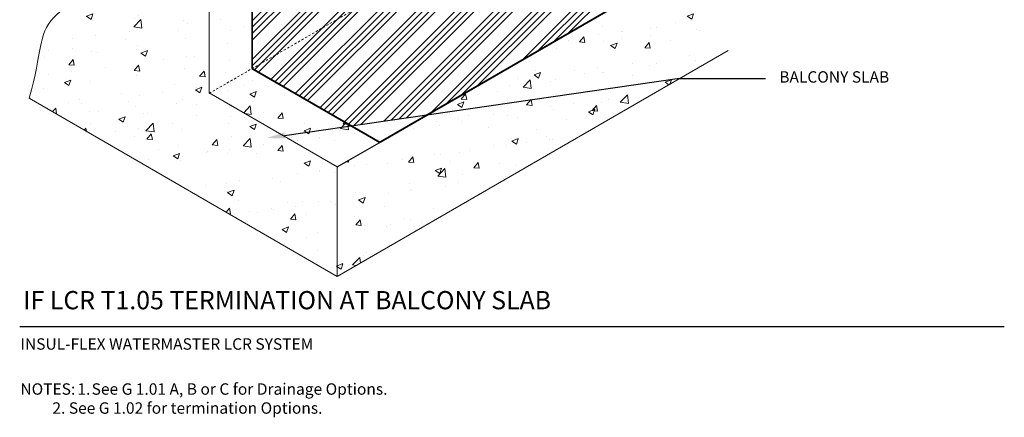
# Model space of a CAD drawing. Units: inches. Extents: x 121.2 to 177.8, y 54.9 to 117.9.
# Drawn here: x 121.2 to 175.2, y 54.9 to 76.7 of the extents above; entities that cross this region are included whole.
import ezdxf
from ezdxf import colors
from ezdxf.entities.mleader import LeaderData, LeaderLine
from ezdxf.math import Vec2, Vec3

# ---------------------------------------------------------------- set-up
doc = ezdxf.new("R2010")
doc.units = ezdxf.units.IN
doc.header["$MEASUREMENT"] = 0
doc.linetypes.add('HIDDEN2', pattern=[0.1875, 0.125, -0.0625])
for name, color, linetype, lineweight in [('A-Anno-Note', 7, 'Continuous', 25), ('A-Detl-Hidn', 7, 'HIDDEN2', 18), ('A-Detl-L', 7, 'Continuous', 18), ('A-Detl-Patt', 7, 'Continuous', 9)]:
    doc.layers.add(name, color=color, linetype=linetype, lineweight=lineweight)
doc.styles.add('ARIAL', font='verdana.ttf', dxfattribs={"height": 1.5})
doc.styles.add('Pw_Note', font='RomanS.shx', dxfattribs={"width": 0.75})

msp = doc.modelspace()

# ---------------------------------------------------------------- hatches: boundary and pattern name
h = msp.add_hatch()
h.set_pattern_fill('ANSI34', color=256, scale=2)
h.paths.add_polyline_path([(139.248, 83.276), (139.248, 86.205), (138.103, 86.261), (133.96, 83.767), (133.96, 74.061), (152.361, 84.685), (151.905, 85.208), (138.33, 77.37), (138.222, 77.433), (136.381, 78.495), (136.381, 81.62)])
h.paths.add_polyline_path([(157.049, 79.306), (152.361, 84.685), (133.96, 74.061), (139.39, 70.926), (143.592, 71.536)])
at = {"layer": 'A-Detl-Patt'}
h = msp.add_hatch(dxfattribs=at)
h.set_pattern_fill('AR-CONC', color=256, scale=0.5)
edge = h.paths.add_edge_path()
edge.add_line((131.607, 78.927), (124.069, 83.279))
edge.add_spline(control_points=[(124.069, 83.279), (123.767, 82.887), (121.797, 80.103), (125.218, 78.383), (122.015, 76.39), (122.494, 75.03), (121.726, 72.432)], knot_values=[1.683316, 1.683316, 1.683316, 1.683316, 2.018026, 3.820802, 5.623578, 9.000424, 9.000424, 9.000424, 9.000424], degree=3, periodic=0)
edge.add_line((121.726, 72.432), (138.631, 62.672))
edge.add_line((138.631, 62.672), (138.631, 68.672))
edge.add_line((138.631, 68.672), (131.629, 72.715))
edge.add_line((131.629, 72.715), (131.607, 72.703))
edge.add_line((131.607, 72.703), (131.607, 75.703))
edge.add_line((131.607, 75.703), (131.607, 78.927))
h.paths.add_polyline_path([(157.425, 73.522), (157.278, 73.522), (143.592, 71.536), (140.963, 70.018), (138.631, 68.672), (138.631, 62.672)])
h.paths.add_polyline_path([(158.516, 78.216), (157.278, 78.216), (154.359, 77.752), (143.592, 71.536), (157.278, 73.522), (157.425, 73.522), (158.977, 74.419)])
h.paths.add_polyline_path([(158.296, 80.026), (154.359, 77.752), (157.278, 78.216), (158.516, 78.216)])
h = msp.add_hatch(dxfattribs=at)
h.set_pattern_fill('AR-CONC', color=256, scale=0.5)
h.set_pattern_definition([(50, (0, 1.78), (3.5863, -0.31376), [0.375, -4.125]), (355, (0, 1.78), (-0.69376, 3.76096), [0.3, -3.3]), (100.4514, (0.299, 1.754), (2.892544, 3.4472), [0.3187, -3.50571]), (46.1842, (0, 2.78), (5.33621, -0.8276), [0.5625, -6.1875]), (96.6356, (0.4447, 2.711), (4.67331, 4.8706), [0.47805, -5.25857]), (351.184, (0, 2.78), (4.67331, 4.8706), [0.45, -4.95]), (21, (0.5, 2.53), (2.984535, -2.013094), [0.375, -4.125]), (326, (0.5, 2.53), (1.21658, 3.62575), [0.3, -3.3]), (71.4514, (0.7487, 2.3623), (4.20111, 1.612656), [0.3187, -3.50571]), (37.5, (0, 1.78), (0.060799, 1.664469), [0, -3.26, 0, -3.35, 0, -3.3125]), (7.5, (0, 1.78), (1.315348, 1.972059), [0, -1.91, 0, -3.185, 0, -1.2625]), (327.5, (-1.115, 1.78), (2.669112, -0.112774), [0, -1.25, 0, -3.9, 0, -5.175]), (317.5, (-1.615, 1.78), (2.91593, 0.500525), [0, -1.625, 0, -2.59, 0, -3.675])])
h.paths.add_polyline_path([(133.96, 80.299), (131.607, 78.941), (131.607, 72.727), (131.629, 72.715), (133.96, 74.061)])
h.paths.add_polyline_path([(133.96, 74.061), (131.629, 72.715), (138.631, 68.672), (140.963, 70.018)])

# ---------------------------------------------------------------- linework, layer by layer
msp.add_line((138.631, 68.672), (141.06, 70.074))
at = {"const_width": 0.1}
for points in [[(133.96, 74.061), (133.96, 83.767)], [(140.963, 70.018), (158.954, 80.406)], [(140.963, 70.018), (133.96, 74.061)]]:
    msp.add_lwpolyline(points, dxfattribs=at)
at = {"layer": 'A-Anno-Note'}
msp.add_line((121.215, 59.923), (175.215, 59.923), dxfattribs=at)
at = {"layer": 'A-Detl-Hidn'}
msp.add_line((131.607, 72.703), (154.156, 85.721), dxfattribs=at)
at = {"layer": 'A-Detl-L'}
for p, q in [((131.607, 104.203), (131.607, 74.203)), ((131.607, 75.703), (131.607, 72.727)), ((138.631, 62.672), (160.065, 75.047)), ((138.631, 62.672), (121.726, 72.432)), ((131.607, 72.727), (138.631, 68.672)), ((138.631, 68.672), (138.631, 62.672))]:
    msp.add_line(p, q, dxfattribs=at)
msp.add_open_spline([(121.726, 72.432), (122.494, 75.03), (122.015, 76.39), (125.218, 78.383), (121.765, 80.12), (123.837, 82.985), (124.171, 83.409)], degree=3, knots=[1.683316, 1.683316, 1.683316, 1.683316, 5.060162, 6.862937, 8.665713, 9.037907, 9.037907, 9.037907, 9.037907], dxfattribs=at)

# ---------------------------------------------------------------- texts
at = {"layer": 'A-Anno-Note', "style": 'ARIAL'}
for s, insert, char_height, width, attachment_point in [('BALCONY SLAB', (162.873, 73.522), 0.625, 15.25, 4), ('IF LCR T1.05 TERMINATION AT BALCONY SLAB', (121.411, 61.869), 1, 65.09375, 1), ('\\pt50,53.75,61.25,64.375;INSUL-FLEX WATERMASTER LCR SYSTEM ', (121.254, 59.279), 0.625, 25.52818, 1), ('\\pi-6.25,l6.25,t5,6.25;NOTES:^I1.^ISee G 1.01 A, B or C for Drainage Options.\\P\\pi-2.5,l2.5,t2.5,5,6.25;^I^I2. See G 1.02 for termination Options.', (121.255, 56.811), 0.625, 53.9603, 1)]:
    msp.add_mtext(s, dxfattribs=dict(at, insert=insert, char_height=char_height, width=width, attachment_point=attachment_point))

# ---------------------------------------------------------------- leaders
at = {"layer": 'A-Anno-Note'}
ml = msp.add_multileader_mtext('Standard', dxfattribs=at)
ml.set_content('', color=256, style='Pw_Note')
ml.set_leader_properties()
ml.build(insert=Vec2(0, 0))
ml.multileader.update_dxf_attribs({"text_right_attachment_type": 3, "dogleg_length": 1.787, "arrow_head_size": 1, "scale": 8})
ctx = ml.context
ctx.base_point, ctx.scale, ctx.char_height, ctx.arrow_head_size, ctx.landing_gap_size, ctx.plane_origin = Vec3(162.123, 73.522), 8, 3, 1, 0.75, Vec3(136.893, 79.204)
ctx.right_attachment, ctx.text_align_type = 3, 1
notes = []
notes.append((ctx, [(0, (1, 1, 0), (157.278, 73.522), (1, 0), 4.845, [(0, [(134.755, 70.254)], 0, [])])]))
ctx.mtext.insert, ctx.mtext.alignment, ctx.mtext.flow_direction = Vec3(162.873, 75.022), 2, 5
for ctx, leaders in notes:
    for number, flags, end, landing, length, lines in leaders:
        leader = LeaderData()
        leader.index, (leader.has_last_leader_line, leader.has_dogleg_vector, leader.attachment_direction) = number, flags
        leader.last_leader_point, leader.dogleg_vector, leader.dogleg_length = Vec3(end), Vec3(landing), length
        for number, points, colour, breaks in lines:
            line = LeaderLine()
            line.index, line.vertices, line.color, line.breaks = number, Vec3.list(points), colors.encode_raw_color(colour), breaks
            leader.lines.append(line)
        ctx.leaders.append(leader)

doc.saveas('drawing.dxf')
